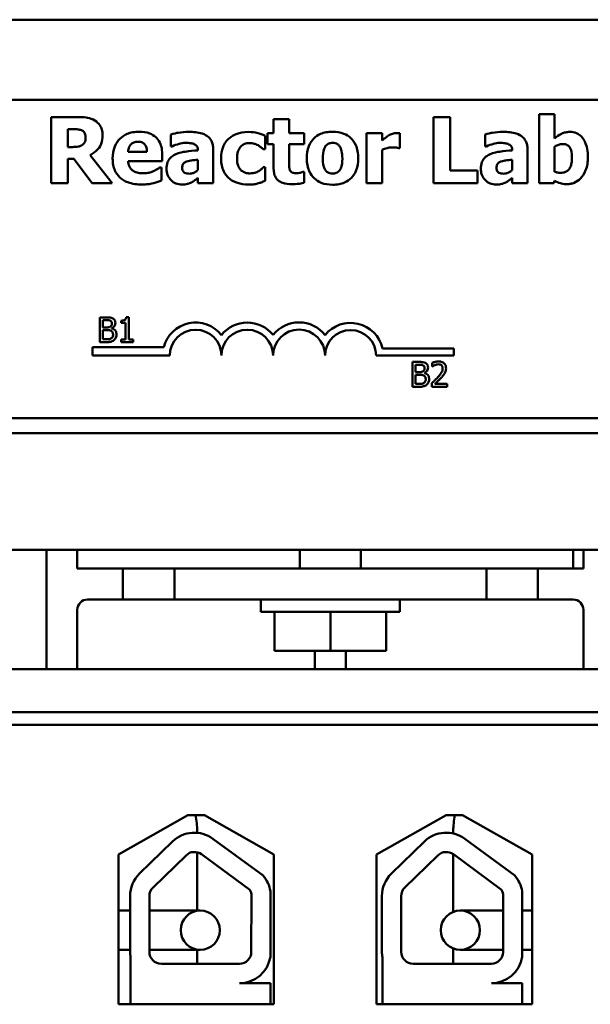
# Model space of a CAD drawing. Units: inches. Extents: x 2 to 86, y -0.3 to 67.
# Drawn here: x 30.9 to 32.2, y 56 to 58.4 of the extents above; entities that cross this region are included whole.
import ezdxf

# ---------------------------------------------------------------- set-up
doc = ezdxf.new("R2010")
doc.units = ezdxf.units.IN
doc.header["$LTSCALE"] = 4
doc.header["$MEASUREMENT"] = 0
doc.layers.add('Visible (ANSI)', color=7, linetype='Continuous', lineweight=50)

msp = doc.modelspace()

# ---------------------------------------------------------------- linework, layer by layer
at = {"layer": 'Visible (ANSI)'}
for p, q in [((29.199, 58.4271), (34.139, 58.4271)), ((29.205, 58.2331), (34.133, 58.2331)), ((31.0088, 58.1916), (30.9445, 58.1916)), ((30.9445, 58.1916), (30.9445, 58.0316)), ((31.5203, 58.1868), (31.4827, 58.1868)), ((31.4827, 58.1868), (31.4827, 58.1523)), ((31.5203, 58.1523), (31.5203, 58.1868)), ((31.9099, 58.1916), (31.8698, 58.1916)), ((31.8698, 58.1916), (31.8698, 58.0316)), ((31.9099, 58.0621), (31.9099, 58.1916)), ((32.1628, 58.1988), (32.1252, 58.1988)), ((32.1252, 58.1988), (32.1252, 58.0316)), ((32.1628, 58.1396), (32.1628, 58.1988)), ((30.9844, 58.1622), (30.9979, 58.1622)), ((30.9844, 58.1191), (30.9844, 58.1622)), ((31.2338, 58.1497), (31.2338, 58.1206)), ((31.4626, 58.1137), (31.4626, 58.1459)), ((31.4827, 58.1523), (31.4683, 58.1523)), ((31.4683, 58.1523), (31.4683, 58.1261)), ((31.5566, 58.1523), (31.5203, 58.1523)), ((31.5566, 58.1261), (31.5566, 58.1523)), ((31.7453, 58.1523), (31.7077, 58.1523)), ((31.7077, 58.1523), (31.7077, 58.0316)), ((31.7453, 58.135), (31.7453, 58.1523)), ((31.7887, 58.1167), (31.7887, 58.1523)), ((31.9945, 58.1497), (31.9945, 58.1206)), ((30.996, 58.1191), (30.9844, 58.1191)), ((31.2338, 58.1206), (31.237, 58.1206)), ((31.3366, 58.0316), (31.3366, 58.1137)), ((31.4578, 58.1137), (31.4626, 58.1137)), ((31.4683, 58.1261), (31.4827, 58.1261)), ((31.4827, 58.1261), (31.4827, 58.0697)), ((31.5203, 58.1261), (31.5566, 58.1261)), ((31.5203, 58.0832), (31.5203, 58.1261)), ((31.7453, 58.0316), (31.7453, 58.1124)), ((31.7856, 58.1167), (31.7887, 58.1167)), ((31.9945, 58.1206), (31.9977, 58.1206)), ((32.0973, 58.0316), (32.0973, 58.1137)), ((32.1628, 58.0594), (32.1628, 58.1198)), ((30.9844, 58.0316), (30.9844, 58.0904)), ((30.9844, 58.0904), (30.999, 58.0904)), ((30.999, 58.0904), (31.0434, 58.0316)), ((31.0923, 58.0316), (31.0385, 58.0997)), ((31.1763, 58.1075), (31.1307, 58.1075)), ((31.2134, 58.0848), (31.2134, 58.0984)), ((31.2995, 58.1115), (31.2995, 58.1108)), ((32.0602, 58.1115), (32.0602, 58.1108)), ((31.1308, 58.0848), (31.2134, 58.0848)), ((31.2112, 58.0695), (31.2072, 58.0695)), ((31.2112, 58.0384), (31.2112, 58.0695)), ((31.2993, 58.0882), (31.2993, 58.0631)), ((31.4626, 58.07), (31.4578, 58.07)), ((31.4626, 58.0377), (31.4626, 58.07)), ((32.06, 58.0882), (32.06, 58.0631)), ((31.2993, 58.0445), (31.2993, 58.0316)), ((31.5566, 58.0591), (31.5534, 58.0591)), ((31.5566, 58.0327), (31.5566, 58.0591)), ((31.9765, 58.0621), (31.9099, 58.0621)), ((31.9765, 58.0316), (31.9765, 58.0621)), ((32.06, 58.0445), (32.06, 58.0316)), ((30.9445, 58.0316), (30.9844, 58.0316)), ((31.0434, 58.0316), (31.0923, 58.0316)), ((31.2993, 58.0316), (31.3366, 58.0316)), ((31.7077, 58.0316), (31.7453, 58.0316)), ((31.8698, 58.0316), (31.9765, 58.0316)), ((32.06, 58.0316), (32.0973, 58.0316)), ((32.1252, 58.0316), (32.1612, 58.0316)), ((32.1612, 58.0316), (32.1628, 58.0376)), ((31.0777, 57.7071), (31.0618, 57.7071)), ((31.0618, 57.7071), (31.0618, 57.6471)), ((31.0698, 57.7003), (31.0774, 57.7003)), ((31.0698, 57.6828), (31.0698, 57.7003)), ((31.1134, 57.699), (31.1134, 57.6935)), ((31.1134, 57.6935), (31.1243, 57.6935)), ((31.1243, 57.6935), (31.1243, 57.6533)), ((31.1321, 57.7073), (31.1258, 57.7073)), ((31.1321, 57.6533), (31.1321, 57.7073)), ((31.0788, 57.6828), (31.0698, 57.6828)), ((31.0698, 57.6761), (31.0788, 57.6761)), ((31.0698, 57.654), (31.0698, 57.6761)), ((31.0913, 57.6805), (31.0913, 57.6808)), ((31.0618, 57.6471), (31.079, 57.6471)), ((31.0762, 57.654), (31.0698, 57.654)), ((31.1134, 57.6533), (31.1134, 57.6471)), ((31.1243, 57.6533), (31.1134, 57.6533)), ((31.1134, 57.6471), (31.1427, 57.6471)), ((31.1427, 57.6533), (31.1321, 57.6533)), ((31.1427, 57.6471), (31.1427, 57.6533)), ((31.0448, 57.6146), (31.0448, 57.6348)), ((31.0448, 57.6348), (31.2167, 57.6348)), ((31.2315, 57.6146), (31.0448, 57.6146)), ((31.919, 57.6146), (31.7307, 57.6146)), ((31.7461, 57.632), (31.919, 57.632)), ((31.919, 57.632), (31.919, 57.6146)), ((31.8345, 57.5992), (31.8186, 57.5992)), ((31.8186, 57.5992), (31.8186, 57.5392)), ((31.8266, 57.5924), (31.8343, 57.5924)), ((31.8266, 57.5748), (31.8266, 57.5924)), ((31.8668, 57.5968), (31.8668, 57.5883)), ((31.8668, 57.5883), (31.8673, 57.5883)), ((31.8357, 57.5748), (31.8266, 57.5748)), ((31.8266, 57.5682), (31.8357, 57.5682)), ((31.8266, 57.546), (31.8266, 57.5682)), ((31.8481, 57.5725), (31.8481, 57.5728)), ((31.8331, 57.546), (31.8266, 57.546)), ((31.8656, 57.5477), (31.8656, 57.5392)), ((31.9026, 57.5461), (31.8731, 57.5461)), ((31.9026, 57.5392), (31.9026, 57.5461)), ((31.8186, 57.5392), (31.8359, 57.5392)), ((31.8656, 57.5392), (31.9026, 57.5392)), ((34.133, 57.4631), (29.205, 57.4631)), ((34.139, 57.4271), (29.199, 57.4271)), ((28.6077, 57.1447), (34.6077, 57.1447)), ((30.9327, 57.1447), (30.9327, 56.8557)), ((31.0077, 57.0997), (31.0077, 57.1447)), ((31.5462, 57.0997), (31.5462, 57.1447)), ((31.6942, 57.0997), (31.6942, 57.1447)), ((32.2077, 57.0997), (32.2077, 57.1447)), ((32.2327, 57.1447), (32.2327, 57.0997)), ((31.0077, 57.0997), (31.1177, 57.0997)), ((31.2427, 57.0997), (31.1177, 57.0997)), ((31.1177, 57.0997), (31.1177, 57.0247)), ((31.2427, 57.0997), (31.9977, 57.0997)), ((31.2427, 57.0247), (31.2427, 57.0997)), ((31.9977, 57.0997), (31.9977, 57.0247)), ((32.1227, 57.0997), (31.9977, 57.0997)), ((32.1227, 57.0997), (32.2077, 57.0997)), ((32.1227, 57.0247), (32.1227, 57.0997)), ((32.2327, 57.0997), (32.2077, 57.0997)), ((31.0327, 57.0247), (31.1177, 57.0247)), ((31.1177, 57.0247), (31.2427, 57.0247)), ((31.9977, 57.0247), (31.2427, 57.0247)), ((31.452, 56.9947), (31.452, 57.0247)), ((31.7884, 56.9947), (31.7884, 57.0247)), ((31.9977, 57.0247), (32.1227, 57.0247)), ((32.1227, 57.0247), (32.2077, 57.0247)), ((31.0077, 56.9997), (31.0077, 56.8557)), ((31.452, 56.9947), (31.7884, 56.9947)), ((31.4851, 56.9007), (31.4851, 56.9947)), ((31.6202, 56.9007), (31.6202, 56.9947)), ((31.7553, 56.9007), (31.7553, 56.9947)), ((32.2327, 56.8557), (32.2327, 56.9997)), ((31.6202, 56.9007), (31.4851, 56.9007)), ((31.5827, 56.8557), (31.5827, 56.9007)), ((31.7553, 56.9007), (31.6202, 56.9007)), ((31.6577, 56.9007), (31.6577, 56.8557)), ((34.6077, 56.8557), (28.6077, 56.8557)), ((28.6077, 56.7517), (34.6077, 56.7517)), ((33.4827, 56.7217), (29.7897, 56.7217)), ((31.1072, 56.4074), (31.2752, 56.5027)), ((31.2752, 56.5027), (31.3152, 56.5027)), ((31.3152, 56.5027), (31.4833, 56.4074)), ((31.7322, 56.4074), (31.9002, 56.5027)), ((31.9002, 56.5027), (31.9402, 56.5027)), ((31.9402, 56.5027), (32.1083, 56.4074)), ((31.2977, 56.4647), (31.2977, 56.4604)), ((31.336, 56.4459), (31.4574, 56.3566)), ((31.9177, 56.4587), (31.9177, 56.4647)), ((31.9456, 56.4459), (32.0669, 56.3566)), ((31.1584, 56.3616), (31.2384, 56.4393)), ((31.7679, 56.3616), (31.8479, 56.4393)), ((31.1072, 56.0454), (31.1072, 56.4074)), ((31.1909, 56.328), (31.2709, 56.4057)), ((31.2977, 56.4132), (31.2977, 56.2721)), ((31.3083, 56.4083), (31.425, 56.3224)), ((31.4833, 56.4074), (31.4833, 56.0454)), ((31.7322, 56.0454), (31.7322, 56.4074)), ((31.8004, 56.328), (31.8805, 56.4057)), ((31.9177, 56.269), (31.9177, 56.4084)), ((31.9179, 56.4083), (32.0345, 56.3224)), ((32.1083, 56.4074), (32.1083, 56.0454)), ((31.1354, 56.1724), (31.1354, 56.3072)), ((31.1821, 56.1724), (31.1821, 56.3072)), ((31.4293, 56.3072), (31.4287, 56.1719)), ((31.4749, 56.3189), (31.4749, 56.1602)), ((31.7449, 56.1724), (31.7449, 56.3072)), ((31.7916, 56.1724), (31.7916, 56.3072)), ((32.0388, 56.3072), (32.0383, 56.1719)), ((32.0844, 56.3189), (32.0844, 56.1602)), ((31.1354, 56.2721), (31.1072, 56.2721)), ((31.1072, 56.2721), (31.1354, 56.2721)), ((31.3053, 56.2721), (31.1821, 56.2721)), ((32.0387, 56.2721), (31.9347, 56.2721)), ((32.1083, 56.2721), (32.0844, 56.2721)), ((31.1354, 56.1773), (31.1072, 56.1773)), ((31.1072, 56.1773), (31.1354, 56.1773)), ((31.1365, 56.0454), (31.1365, 56.1593)), ((31.1821, 56.1773), (31.3053, 56.1773)), ((31.2977, 56.1773), (31.2977, 56.1434)), ((31.7461, 56.0454), (31.7461, 56.1593)), ((31.9177, 56.1434), (31.9177, 56.1805)), ((31.9347, 56.1773), (32.0383, 56.1773)), ((32.1083, 56.1773), (32.0844, 56.1773)), ((31.4003, 56.1434), (31.2111, 56.1434)), ((32.0098, 56.1434), (31.8206, 56.1434)), ((31.4003, 56.0964), (31.4749, 56.0964)), ((31.4749, 56.0964), (31.4749, 56.0454)), ((32.0098, 56.0964), (32.0844, 56.0964)), ((32.0844, 56.0964), (32.0844, 56.0454)), ((31.4833, 56.0454), (31.1072, 56.0454)), ((32.1083, 56.0454), (31.7322, 56.0454))]:
    msp.add_line(p, q, dxfattribs=at)
for centre in [(31.3053, 56.2247), (31.9347, 56.2247)]:
    msp.add_circle(centre, 0.0474, dxfattribs=at)
for centre, radius, start, end in [((31.294, 57.6146), 0.0799, 38.5437, 165.3032), ((31.419, 57.6146), 0.0799, 38.6098, 141.4563), ((31.5444, 57.6146), 0.0803, 38.241, 141.6255), ((31.669, 57.6146), 0.0791, 12.7177, 141.0468), ((31.294, 57.6146), 0.0625, 0, 180), ((31.419, 57.6146), 0.0625, 0, 180), ((31.5444, 57.6146), 0.0629, 0, 180), ((31.669, 57.6146), 0.0617, 0, 180), ((31.0327, 56.9997), 0.025, 90, 180), ((32.2077, 56.9997), 0.025, 0, 90), ((31.1077, 56.4647), 0.19, 0, 11.537), ((32.1077, 56.4647), 0.19, 168.463, 180), ((31.2911, 56.3849), 0.0757, 53.6543, 134.1477), ((31.9007, 56.3849), 0.0757, 53.6543, 134.1477), ((31.2911, 56.3849), 0.029, 53.6543, 134.1477), ((31.9007, 56.3849), 0.029, 53.6543, 134.1477), ((31.2111, 56.3072), 0.0757, 134.1477, 180), ((31.4003, 56.3072), 0.0755, 8.8609, 40.8797), ((31.8206, 56.3072), 0.0757, 134.1477, 180), ((32.0098, 56.3072), 0.0755, 8.8609, 40.8797), ((31.2111, 56.3072), 0.029, 134.1477, 180), ((31.8206, 56.3072), 0.029, 134.1477, 180), ((31.4003, 56.3072), 0.029, 0, 31.6263), ((32.0098, 56.3072), 0.029, 0, 31.6263), ((31.2111, 56.1724), 0.0757, 180, 189.9958), ((31.2111, 56.1724), 0.029, 180, 270), ((31.4003, 56.1719), 0.0284, 270, 0), ((31.4003, 56.1719), 0.0755, 270, 351.1391), ((31.8206, 56.1724), 0.0757, 180, 189.9958), ((31.8206, 56.1724), 0.029, 180, 270), ((32.0098, 56.1719), 0.0284, 270, 0), ((32.0098, 56.1719), 0.0755, 270, 351.1391)]:
    msp.add_arc(centre, radius, start, end, dxfattribs=at)
for points, knots in [([(31.0503, 58.1831), (31.0447, 58.1865), (31.0386, 58.1888), (31.0293, 58.1904), (31.0221, 58.1916), (31.0088, 58.1916)], [-0.3460629, -0.3460629, -0.3460629, -0.3460629, -0.1009694, -0.1009694, 0, 0, 0, 0]), ([(30.9979, 58.1622), (31.0018, 58.1622), (31.0056, 58.1621), (31.0123, 58.1615), (31.0151, 58.1608), (31.0178, 58.1597)], [-0.05114704, -0.05114704, -0.05114704, -0.05114704, -0.0219726, -0.0219726, 0, 0, 0, 0]), ([(31.069, 58.1477), (31.069, 58.1522), (31.0685, 58.1568), (31.0663, 58.1647), (31.0648, 58.168), (31.0591, 58.1763), (31.0551, 58.18), (31.0503, 58.1831)], [-0.1171382, -0.1171382, -0.1171382, -0.1171382, -0.0762849, -0.0762849, -0.0428862, -0.0428862, 0, 0, 0, 0]), ([(31.0178, 58.1597), (31.0198, 58.1588), (31.0216, 58.1577), (31.0241, 58.1552), (31.0253, 58.1537), (31.0273, 58.1485), (31.0277, 58.1456), (31.0277, 58.1426)], [-0.07394133, -0.07394133, -0.07394133, -0.07394133, -0.04214758, -0.04214758, -0.02247283, -0.02247283, 0, 0, 0, 0]), ([(31.0277, 58.1426), (31.0277, 58.1403), (31.0276, 58.1379), (31.0267, 58.1336), (31.0261, 58.1319), (31.0239, 58.1281), (31.0222, 58.1261), (31.0201, 58.1245)], [-0.0472656, -0.0472656, -0.0472656, -0.0472656, -0.03337883, -0.03337883, -0.02039311, -0.02039311, 0, 0, 0, 0]), ([(31.0385, 58.0997), (31.0454, 58.103), (31.0516, 58.1074), (31.0621, 58.1189), (31.0644, 58.1239), (31.068, 58.1333), (31.069, 58.1405), (31.069, 58.1477)], [-0.09865548, -0.09865548, -0.09865548, -0.09865548, -0.07674557, -0.07674557, -0.05425979, -0.05425979, 0, 0, 0, 0]), ([(31.1578, 58.1561), (31.1524, 58.1561), (31.1471, 58.1557), (31.137, 58.1539), (31.1324, 58.1525), (31.1214, 58.1478), (31.1156, 58.1439), (31.1066, 58.1348), (31.1018, 58.1287), (31.0946, 58.1109), (31.0932, 58.1011), (31.0932, 58.0913)], [-0.3617521, -0.3617521, -0.3617521, -0.3617521, -0.2952309, -0.2952309, -0.2350084, -0.2350084, -0.1465343, -0.1465343, -0.0746537, -0.0746537, 0, 0, 0, 0]), ([(31.2134, 58.0984), (31.2134, 58.1041), (31.213, 58.1099), (31.2109, 58.1204), (31.2094, 58.1252), (31.2043, 58.1356), (31.2008, 58.1399), (31.1935, 58.1469), (31.1885, 58.1499), (31.1751, 58.155), (31.1663, 58.1561), (31.1578, 58.1561)], [-0.1956594, -0.1956594, -0.1956594, -0.1956594, -0.1673352, -0.1673352, -0.1424334, -0.1424334, -0.1095787, -0.1095787, -0.0648429, -0.0648429, 0, 0, 0, 0]), ([(31.2769, 58.1557), (31.2685, 58.1557), (31.2601, 58.155), (31.2498, 58.1532), (31.2396, 58.1514), (31.2338, 58.1497)], [-0.2424827, -0.2424827, -0.2424827, -0.2424827, -0.0462789, -0.0462789, 0, 0, 0, 0]), ([(31.3366, 58.1137), (31.3366, 58.1174), (31.3363, 58.1211), (31.3348, 58.128), (31.3337, 58.1311), (31.3301, 58.1379), (31.3274, 58.1412), (31.321, 58.1465), (31.3166, 58.1493), (31.2998, 58.1547), (31.2884, 58.1557), (31.2769, 58.1557)], [-0.3385774, -0.3385774, -0.3385774, -0.3385774, -0.2775138, -0.2775138, -0.2225925, -0.2225925, -0.1509129, -0.1509129, -0.0869149, -0.0869149, 0, 0, 0, 0]), ([(31.376, 58.1408), (31.3726, 58.138), (31.3697, 58.1348), (31.364, 58.127), (31.3618, 58.1228), (31.3569, 58.1106), (31.3557, 58.1008), (31.3557, 58.0914)], [-0.1228429, -0.1228429, -0.1228429, -0.1228429, -0.0998503, -0.0998503, -0.071893, -0.071893, 0, 0, 0, 0]), ([(31.4226, 58.1556), (31.4096, 58.1556), (31.4001, 58.153), (31.3879, 58.1488), (31.3816, 58.1455), (31.376, 58.1408)], [-0.09823006, -0.09823006, -0.09823006, -0.09823006, -0.05519614, -0.05519614, 0, 0, 0, 0]), ([(31.4626, 58.1459), (31.4562, 58.1491), (31.4495, 58.1516), (31.4381, 58.1543), (31.4312, 58.1556), (31.4226, 58.1556)], [-0.1691808, -0.1691808, -0.1691808, -0.1691808, -0.0658346, -0.0658346, 0, 0, 0, 0]), ([(31.6255, 58.1561), (31.6203, 58.1561), (31.615, 58.1557), (31.6052, 58.1539), (31.6007, 58.1526), (31.5901, 58.148), (31.5845, 58.1442), (31.5761, 58.1355), (31.5715, 58.1298), (31.5644, 58.1119), (31.5631, 58.1018), (31.5631, 58.0919)], [-0.3805826, -0.3805826, -0.3805826, -0.3805826, -0.3081282, -0.3081282, -0.2425756, -0.2425756, -0.1470668, -0.1470668, -0.0755446, -0.0755446, 0, 0, 0, 0]), ([(31.6877, 58.0919), (31.6877, 58.0976), (31.6873, 58.1034), (31.6852, 58.1141), (31.6837, 58.1191), (31.6779, 58.132), (31.6733, 58.1372), (31.6651, 58.1452), (31.6593, 58.1488), (31.6442, 58.1548), (31.6348, 58.1561), (31.6255, 58.1561)], [-0.1987357, -0.1987357, -0.1987357, -0.1987357, -0.1772042, -0.1772042, -0.1578051, -0.1578051, -0.1239897, -0.1239897, -0.0708872, -0.0708872, 0, 0, 0, 0]), ([(31.7607, 58.1468), (31.7579, 58.1451), (31.755, 58.143), (31.7516, 58.1402), (31.748, 58.1374), (31.7453, 58.135)], [-0.111432, -0.111432, -0.111432, -0.111432, -0.0275271, -0.0275271, 0, 0, 0, 0]), ([(31.7805, 58.1527), (31.7771, 58.1527), (31.7736, 58.152), (31.7678, 58.1502), (31.7642, 58.1488), (31.7607, 58.1468)], [-0.07190168, -0.07190168, -0.07190168, -0.07190168, -0.03095424, -0.03095424, 0, 0, 0, 0]), ([(31.7887, 58.1523), (31.7874, 58.1524), (31.786, 58.1525), (31.784, 58.1526), (31.7823, 58.1527), (31.7805, 58.1527)], [-0.04405862, -0.04405862, -0.04405862, -0.04405862, -0.01368362, -0.01368362, 0, 0, 0, 0]), ([(32.0377, 58.1557), (32.0292, 58.1557), (32.0208, 58.155), (32.0105, 58.1532), (32.0003, 58.1514), (31.9945, 58.1497)], [-0.2424827, -0.2424827, -0.2424827, -0.2424827, -0.0462789, -0.0462789, 0, 0, 0, 0]), ([(32.0973, 58.1137), (32.0973, 58.1174), (32.097, 58.1211), (32.0955, 58.128), (32.0944, 58.1311), (32.0908, 58.1379), (32.0881, 58.1412), (32.0817, 58.1465), (32.0773, 58.1493), (32.0605, 58.1547), (32.0491, 58.1557), (32.0377, 58.1557)], [-0.3385774, -0.3385774, -0.3385774, -0.3385774, -0.2775138, -0.2775138, -0.2225925, -0.2225925, -0.1509129, -0.1509129, -0.0869149, -0.0869149, 0, 0, 0, 0]), ([(32.1995, 58.1556), (32.1959, 58.1556), (32.1924, 58.1552), (32.1857, 58.1538), (32.1826, 58.1527), (32.1736, 58.148), (32.1679, 58.1441), (32.1628, 58.1396)], [-0.1041317, -0.1041317, -0.1041317, -0.1041317, -0.0769927, -0.0769927, -0.0518858, -0.0518858, 0, 0, 0, 0]), ([(32.2434, 58.0936), (32.2434, 58.1007), (32.2429, 58.108), (32.2405, 58.1209), (32.2387, 58.1267), (32.2344, 58.1356), (32.2316, 58.1406), (32.2238, 58.1483), (32.22, 58.1509), (32.2105, 58.1547), (32.205, 58.1556), (32.1995, 58.1556)], [-0.2906877, -0.2906877, -0.2906877, -0.2906877, -0.2016037, -0.2016037, -0.1258967, -0.1258967, -0.078041, -0.078041, -0.0422834, -0.0422834, 0, 0, 0, 0]), ([(31.0201, 58.1245), (31.0187, 58.1234), (31.0172, 58.1225), (31.0132, 58.1207), (31.0111, 58.1203), (31.0056, 58.1194), (31.0006, 58.1191), (30.996, 58.1191)], [-0.04646358, -0.04646358, -0.04646358, -0.04646358, -0.04185863, -0.04185863, -0.03502941, -0.03502941, 0, 0, 0, 0]), ([(31.1307, 58.1075), (31.1309, 58.1116), (31.1318, 58.1157), (31.135, 58.1226), (31.1368, 58.1246), (31.14, 58.1278), (31.1422, 58.1292), (31.1479, 58.1315), (31.1514, 58.132), (31.1548, 58.132)], [-0.07847447, -0.07847447, -0.07847447, -0.07847447, -0.0609745, -0.0609745, -0.04658802, -0.04658802, -0.0262677, -0.0262677, 0, 0, 0, 0]), ([(31.1548, 58.132), (31.1567, 58.132), (31.1586, 58.1318), (31.1621, 58.1312), (31.1637, 58.1307), (31.1671, 58.1291), (31.1688, 58.1279), (31.1715, 58.125), (31.173, 58.123), (31.1757, 58.116), (31.1762, 58.1116), (31.1763, 58.1075)], [-0.1327709, -0.1327709, -0.1327709, -0.1327709, -0.1075035, -0.1075035, -0.0850994, -0.0850994, -0.0568243, -0.0568243, -0.0317189, -0.0317189, 0, 0, 0, 0]), ([(31.237, 58.1206), (31.2426, 58.1231), (31.2484, 58.1251), (31.2578, 58.1276), (31.264, 58.1291), (31.2699, 58.1291)], [-0.1251139, -0.1251139, -0.1251139, -0.1251139, -0.0457034, -0.0457034, 0, 0, 0, 0]), ([(31.2699, 58.1291), (31.274, 58.1291), (31.2782, 58.1289), (31.2853, 58.1278), (31.2887, 58.127), (31.2927, 58.125), (31.2942, 58.1242), (31.2968, 58.1215), (31.2977, 58.1201), (31.2992, 58.1163), (31.2995, 58.1139), (31.2995, 58.1115)], [-0.1362428, -0.1362428, -0.1362428, -0.1362428, -0.0863551, -0.0863551, -0.0464675, -0.0464675, -0.031008, -0.031008, -0.0180195, -0.0180195, 0, 0, 0, 0]), ([(31.3942, 58.0914), (31.3942, 58.0952), (31.3945, 58.0991), (31.3958, 58.1061), (31.3968, 58.1093), (31.3999, 58.1158), (31.4019, 58.1187), (31.4066, 58.1234), (31.4094, 58.1252), (31.4163, 58.128), (31.4203, 58.1286), (31.4244, 58.1286)], [-0.130118, -0.130118, -0.130118, -0.130118, -0.1044553, -0.1044553, -0.0817946, -0.0817946, -0.0565544, -0.0565544, -0.0309902, -0.0309902, 0, 0, 0, 0]), ([(31.4244, 58.1286), (31.4282, 58.1286), (31.4321, 58.1282), (31.4371, 58.1267), (31.4409, 58.1255), (31.4451, 58.1232)], [-0.1444844, -0.1444844, -0.1444844, -0.1444844, -0.0365947, -0.0365947, 0, 0, 0, 0]), ([(31.4451, 58.1232), (31.4476, 58.1218), (31.45, 58.1203), (31.4542, 58.117), (31.456, 58.1154), (31.4578, 58.1137)], [-0.04039922, -0.04039922, -0.04039922, -0.04039922, -0.01868235, -0.01868235, 0, 0, 0, 0]), ([(31.6016, 58.0917), (31.6016, 58.1001), (31.6025, 58.1078), (31.6058, 58.1169), (31.6071, 58.1195), (31.6087, 58.1216)], [-0.07412659, -0.07412659, -0.07412659, -0.07412659, -0.02063283, -0.02063283, 0, 0, 0, 0]), ([(31.6087, 58.1216), (31.6098, 58.123), (31.611, 58.1242), (31.6141, 58.1267), (31.6156, 58.1273), (31.6192, 58.1287), (31.6223, 58.1291), (31.6255, 58.1291)], [-0.0333828, -0.0333828, -0.0333828, -0.0333828, -0.0293757, -0.0293757, -0.02404616, -0.02404616, 0, 0, 0, 0]), ([(31.6255, 58.1291), (31.6275, 58.1291), (31.6295, 58.1289), (31.6346, 58.1278), (31.6365, 58.1267), (31.6393, 58.125), (31.6411, 58.1231), (31.6426, 58.1211)], [-0.02870575, -0.02870575, -0.02870575, -0.02870575, -0.02504525, -0.02504525, -0.01934032, -0.01934032, 0, 0, 0, 0]), ([(31.6426, 58.1211), (31.6452, 58.1175), (31.6466, 58.1131), (31.6488, 58.104), (31.6492, 58.0974), (31.6492, 58.0917)], [-0.07092663, -0.07092663, -0.07092663, -0.07092663, -0.04402523, -0.04402523, 0, 0, 0, 0]), ([(31.7453, 58.1124), (31.7494, 58.114), (31.7536, 58.1153), (31.7598, 58.117), (31.7646, 58.1182), (31.7703, 58.1182)], [-0.1414135, -0.1414135, -0.1414135, -0.1414135, -0.0433021, -0.0433021, 0, 0, 0, 0]), ([(31.7703, 58.1182), (31.7751, 58.1182), (31.7782, 58.118), (31.7819, 58.1176), (31.784, 58.1172), (31.7856, 58.1167)], [-0.0240721, -0.0240721, -0.0240721, -0.0240721, -0.01274555, -0.01274555, 0, 0, 0, 0]), ([(31.9977, 58.1206), (32.0034, 58.1231), (32.0091, 58.1251), (32.0185, 58.1276), (32.0247, 58.1291), (32.0307, 58.1291)], [-0.1251139, -0.1251139, -0.1251139, -0.1251139, -0.0457034, -0.0457034, 0, 0, 0, 0]), ([(32.0307, 58.1291), (32.0347, 58.1291), (32.0389, 58.1289), (32.046, 58.1278), (32.0494, 58.127), (32.0534, 58.125), (32.0549, 58.1242), (32.0575, 58.1215), (32.0584, 58.1201), (32.0599, 58.1163), (32.0602, 58.1139), (32.0602, 58.1115)], [-0.1362428, -0.1362428, -0.1362428, -0.1362428, -0.0863551, -0.0863551, -0.0464675, -0.0464675, -0.031008, -0.031008, -0.0180195, -0.0180195, 0, 0, 0, 0]), ([(32.1628, 58.1198), (32.1668, 58.1225), (32.1702, 58.1239), (32.1758, 58.1257), (32.1792, 58.1263), (32.1826, 58.1263)], [-0.04522594, -0.04522594, -0.04522594, -0.04522594, -0.02616377, -0.02616377, 0, 0, 0, 0]), ([(32.1826, 58.1263), (32.1846, 58.1263), (32.1866, 58.1261), (32.1903, 58.1253), (32.192, 58.1247), (32.1956, 58.1227), (32.1973, 58.1213), (32.2, 58.118), (32.2015, 58.1156), (32.2044, 58.1062), (32.2049, 58.0995), (32.2049, 58.0928)], [-0.1915613, -0.1915613, -0.1915613, -0.1915613, -0.156728, -0.156728, -0.1254779, -0.1254779, -0.0856164, -0.0856164, -0.0505486, -0.0505486, 0, 0, 0, 0]), ([(31.0932, 58.0913), (31.0932, 58.086), (31.0936, 58.0807), (31.0955, 58.0709), (31.0969, 58.0663), (31.1017, 58.0557), (31.1056, 58.0502), (31.1162, 58.0403), (31.1227, 58.0365), (31.1406, 58.0298), (31.1524, 58.0284), (31.1639, 58.0284)], [-0.2735389, -0.2735389, -0.2735389, -0.2735389, -0.2335723, -0.2335723, -0.1974114, -0.1974114, -0.1452511, -0.1452511, -0.0872423, -0.0872423, 0, 0, 0, 0]), ([(31.2445, 58.101), (31.2401, 58.0989), (31.236, 58.0961), (31.2288, 58.0883), (31.227, 58.0844), (31.2243, 58.0773), (31.2237, 58.0717), (31.2237, 58.0662)], [-0.07236463, -0.07236463, -0.07236463, -0.07236463, -0.05794345, -0.05794345, -0.04137952, -0.04137952, 0, 0, 0, 0]), ([(31.2995, 58.1108), (31.2894, 58.1102), (31.2791, 58.1092), (31.265, 58.1073), (31.2546, 58.1058), (31.2445, 58.101)], [-0.3023791, -0.3023791, -0.3023791, -0.3023791, -0.0849987, -0.0849987, 0, 0, 0, 0]), ([(31.3557, 58.0914), (31.3557, 58.0856), (31.3561, 58.0798), (31.3582, 58.0702), (31.3597, 58.0652), (31.3655, 58.0536), (31.3696, 58.0482), (31.3747, 58.0437)], [-0.165755, -0.165755, -0.165755, -0.165755, -0.0991673, -0.0991673, -0.0522529, -0.0522529, 0, 0, 0, 0]), ([(31.425, 58.0553), (31.4223, 58.0553), (31.4195, 58.0556), (31.4143, 58.0568), (31.4119, 58.0576), (31.4061, 58.0608), (31.4037, 58.063), (31.3999, 58.0672), (31.3981, 58.0705), (31.3948, 58.0795), (31.3942, 58.0856), (31.3942, 58.0914)], [-0.1067959, -0.1067959, -0.1067959, -0.1067959, -0.0967988, -0.0967988, -0.0875637, -0.0875637, -0.0727393, -0.0727393, -0.0442333, -0.0442333, 0, 0, 0, 0]), ([(31.5631, 58.0919), (31.5631, 58.0862), (31.5636, 58.0805), (31.5656, 58.0699), (31.5671, 58.065), (31.5725, 58.0529), (31.5768, 58.0476), (31.5857, 58.0389), (31.5915, 58.0352), (31.6067, 58.0291), (31.6161, 58.0279), (31.6255, 58.0279)], [-0.2214131, -0.2214131, -0.2214131, -0.2214131, -0.1923782, -0.1923782, -0.1661674, -0.1661674, -0.1244195, -0.1244195, -0.0710564, -0.0710564, 0, 0, 0, 0]), ([(31.6082, 58.0629), (31.6055, 58.0667), (31.6041, 58.0714), (31.602, 58.079), (31.6016, 58.0854), (31.6016, 58.0917)], [-0.06950162, -0.06950162, -0.06950162, -0.06950162, -0.04731739, -0.04731739, 0, 0, 0, 0]), ([(31.6255, 58.0279), (31.6307, 58.0279), (31.636, 58.0283), (31.6457, 58.0301), (31.6503, 58.0314), (31.6608, 58.036), (31.6663, 58.0397), (31.6751, 58.0487), (31.6795, 58.0545), (31.6864, 58.072), (31.6877, 58.082), (31.6877, 58.0919)], [-0.3376256, -0.3376256, -0.3376256, -0.3376256, -0.2768031, -0.2768031, -0.2218874, -0.2218874, -0.1429882, -0.1429882, -0.0754838, -0.0754838, 0, 0, 0, 0]), ([(31.6492, 58.0917), (31.6492, 58.0806), (31.648, 58.0754), (31.6461, 58.069), (31.6446, 58.0656), (31.6425, 58.0626)], [-0.05072865, -0.05072865, -0.05072865, -0.05072865, -0.02803932, -0.02803932, 0, 0, 0, 0]), ([(32.0052, 58.101), (32.0008, 58.0989), (31.9967, 58.0961), (31.9895, 58.0883), (31.9877, 58.0844), (31.985, 58.0773), (31.9844, 58.0717), (31.9844, 58.0662)], [-0.07236463, -0.07236463, -0.07236463, -0.07236463, -0.05794345, -0.05794345, -0.04137952, -0.04137952, 0, 0, 0, 0]), ([(32.0602, 58.1108), (32.0501, 58.1102), (32.0398, 58.1092), (32.0257, 58.1073), (32.0153, 58.1058), (32.0052, 58.101)], [-0.3023791, -0.3023791, -0.3023791, -0.3023791, -0.0849987, -0.0849987, 0, 0, 0, 0]), ([(32.2049, 58.0928), (32.2049, 58.0886), (32.2046, 58.0842), (32.2033, 58.0767), (32.2023, 58.0732), (32.1992, 58.0667), (32.1974, 58.0646), (32.1939, 58.0612), (32.1916, 58.0597), (32.1855, 58.0573), (32.1817, 58.0568), (32.178, 58.0568)], [-0.09677824, -0.09677824, -0.09677824, -0.09677824, -0.07954685, -0.07954685, -0.06539931, -0.06539931, -0.05007849, -0.05007849, -0.02860687, -0.02860687, 0, 0, 0, 0]), ([(32.1926, 58.0293), (32.1957, 58.0293), (32.1988, 58.0296), (32.2048, 58.0307), (32.2076, 58.0316), (32.2161, 58.0352), (32.2211, 58.0388), (32.2297, 58.0475), (32.2345, 58.0538), (32.242, 58.0726), (32.2434, 58.0831), (32.2434, 58.0936)], [-0.3057928, -0.3057928, -0.3057928, -0.3057928, -0.2675053, -0.2675053, -0.230574, -0.230574, -0.1540845, -0.1540845, -0.0797108, -0.0797108, 0, 0, 0, 0]), ([(31.1424, 58.0618), (31.1406, 58.0631), (31.1389, 58.0645), (31.136, 58.068), (31.1347, 58.07), (31.1319, 58.0759), (31.1311, 58.0804), (31.1308, 58.0848)], [-0.06418472, -0.06418472, -0.06418472, -0.06418472, -0.04943489, -0.04943489, -0.03346431, -0.03346431, 0, 0, 0, 0]), ([(31.2072, 58.0695), (31.2052, 58.068), (31.2029, 58.0665), (31.1998, 58.0646), (31.1969, 58.0628), (31.1923, 58.0609)], [-0.1099828, -0.1099828, -0.1099828, -0.1099828, -0.0378459, -0.0378459, 0, 0, 0, 0]), ([(31.2237, 58.0662), (31.2237, 58.0634), (31.2239, 58.0606), (31.2249, 58.0553), (31.2257, 58.0528), (31.2288, 58.0453), (31.2318, 58.0415), (31.238, 58.0354), (31.2417, 58.0329), (31.2507, 58.0292), (31.2557, 58.0284), (31.2609, 58.0284)], [-0.1374887, -0.1374887, -0.1374887, -0.1374887, -0.1210578, -0.1210578, -0.1055655, -0.1055655, -0.0737414, -0.0737414, -0.0391821, -0.0391821, 0, 0, 0, 0]), ([(31.2616, 58.0694), (31.2616, 58.0707), (31.2618, 58.072), (31.2623, 58.0745), (31.2627, 58.0756), (31.2636, 58.0774), (31.2645, 58.079), (31.268, 58.082), (31.27, 58.083), (31.2722, 58.0837)], [-0.09123861, -0.09123861, -0.09123861, -0.09123861, -0.06172527, -0.06172527, -0.0353713, -0.0353713, -0.01713256, -0.01713256, 0, 0, 0, 0]), ([(31.2798, 58.0546), (31.2775, 58.0546), (31.2751, 58.0547), (31.271, 58.0555), (31.2691, 58.0561), (31.266, 58.0578), (31.2652, 58.0586), (31.2638, 58.0602), (31.2631, 58.0614), (31.2619, 58.0648), (31.2616, 58.0671), (31.2616, 58.0694)], [-0.04624702, -0.04624702, -0.04624702, -0.04624702, -0.03884945, -0.03884945, -0.03286612, -0.03286612, -0.02743826, -0.02743826, -0.01691599, -0.01691599, 0, 0, 0, 0]), ([(31.2722, 58.0837), (31.2778, 58.0858), (31.2822, 58.0863), (31.2886, 58.0871), (31.2945, 58.0877), (31.2993, 58.0882)], [-0.04824407, -0.04824407, -0.04824407, -0.04824407, -0.03649721, -0.03649721, 0, 0, 0, 0]), ([(31.4578, 58.07), (31.4563, 58.0685), (31.4547, 58.067), (31.4519, 58.0645), (31.4504, 58.0631), (31.4467, 58.0609)], [-0.07274502, -0.07274502, -0.07274502, -0.07274502, -0.03268419, -0.03268419, 0, 0, 0, 0]), ([(31.4827, 58.0697), (31.4827, 58.0654), (31.483, 58.0609), (31.4846, 58.0531), (31.4857, 58.0496), (31.4896, 58.0423), (31.492, 58.0397), (31.4972, 58.0354), (31.501, 58.0335), (31.5118, 58.03), (31.5195, 58.0293), (31.5267, 58.0293)], [-0.1384786, -0.1384786, -0.1384786, -0.1384786, -0.1205708, -0.1205708, -0.1055133, -0.1055133, -0.0865884, -0.0865884, -0.054421, -0.054421, 0, 0, 0, 0]), ([(31.5221, 58.0636), (31.521, 58.0663), (31.5205, 58.0692), (31.5203, 58.0758), (31.5203, 58.0795), (31.5203, 58.0832)], [-0.05035718, -0.05035718, -0.05035718, -0.05035718, -0.02816011, -0.02816011, 0, 0, 0, 0]), ([(31.9844, 58.0662), (31.9844, 58.0634), (31.9846, 58.0606), (31.9856, 58.0553), (31.9864, 58.0528), (31.9895, 58.0453), (31.9925, 58.0415), (31.9988, 58.0354), (32.0025, 58.0329), (32.0114, 58.0292), (32.0164, 58.0284), (32.0216, 58.0284)], [-0.1374887, -0.1374887, -0.1374887, -0.1374887, -0.1210578, -0.1210578, -0.1055655, -0.1055655, -0.0737414, -0.0737414, -0.0391821, -0.0391821, 0, 0, 0, 0]), ([(32.0224, 58.0694), (32.0224, 58.0707), (32.0225, 58.072), (32.023, 58.0745), (32.0234, 58.0756), (32.0243, 58.0774), (32.0252, 58.079), (32.0287, 58.082), (32.0307, 58.083), (32.0329, 58.0837)], [-0.09123861, -0.09123861, -0.09123861, -0.09123861, -0.06172527, -0.06172527, -0.0353713, -0.0353713, -0.01713256, -0.01713256, 0, 0, 0, 0]), ([(32.0405, 58.0546), (32.0382, 58.0546), (32.0358, 58.0547), (32.0317, 58.0555), (32.0298, 58.0561), (32.0267, 58.0578), (32.0259, 58.0586), (32.0245, 58.0602), (32.0238, 58.0614), (32.0226, 58.0648), (32.0224, 58.0671), (32.0224, 58.0694)], [-0.04624702, -0.04624702, -0.04624702, -0.04624702, -0.03884945, -0.03884945, -0.03286612, -0.03286612, -0.02743826, -0.02743826, -0.01691599, -0.01691599, 0, 0, 0, 0]), ([(32.0329, 58.0837), (32.0385, 58.0858), (32.0429, 58.0863), (32.0493, 58.0871), (32.0552, 58.0877), (32.06, 58.0882)], [-0.04824407, -0.04824407, -0.04824407, -0.04824407, -0.03649721, -0.03649721, 0, 0, 0, 0]), ([(31.1678, 58.0556), (31.1601, 58.0556), (31.1549, 58.0567), (31.1487, 58.0583), (31.1454, 58.0597), (31.1424, 58.0618)], [-0.04895206, -0.04895206, -0.04895206, -0.04895206, -0.02793196, -0.02793196, 0, 0, 0, 0]), ([(31.1923, 58.0609), (31.1886, 58.0592), (31.1846, 58.0579), (31.1782, 58.0565), (31.1737, 58.0556), (31.1678, 58.0556)], [-0.1205247, -0.1205247, -0.1205247, -0.1205247, -0.0450751, -0.0450751, 0, 0, 0, 0]), ([(31.2993, 58.0631), (31.2977, 58.0616), (31.296, 58.0602), (31.2919, 58.0577), (31.2899, 58.0568), (31.2856, 58.0552), (31.2827, 58.0546), (31.2798, 58.0546)], [-0.04587799, -0.04587799, -0.04587799, -0.04587799, -0.03509076, -0.03509076, -0.02229743, -0.02229743, 0, 0, 0, 0]), ([(31.2841, 58.0334), (31.2869, 58.0348), (31.2899, 58.0366), (31.2946, 58.0406), (31.2969, 58.0425), (31.2993, 58.0445)], [-0.04689765, -0.04689765, -0.04689765, -0.04689765, -0.02302347, -0.02302347, 0, 0, 0, 0]), ([(31.3747, 58.0437), (31.3778, 58.0411), (31.3811, 58.0388), (31.3884, 58.0349), (31.3923, 58.0334), (31.4022, 58.0303), (31.4111, 58.0284), (31.4236, 58.0284)], [-0.2222784, -0.2222784, -0.2222784, -0.2222784, -0.1600219, -0.1600219, -0.095547, -0.095547, 0, 0, 0, 0]), ([(31.4467, 58.0609), (31.4438, 58.0592), (31.4406, 58.0579), (31.4359, 58.0565), (31.4319, 58.0553), (31.425, 58.0553)], [-0.1565816, -0.1565816, -0.1565816, -0.1565816, -0.0525005, -0.0525005, 0, 0, 0, 0]), ([(31.5386, 58.0555), (31.5349, 58.0555), (31.5315, 58.0559), (31.5269, 58.0579), (31.5256, 58.059), (31.5236, 58.0609), (31.5227, 58.0622), (31.5221, 58.0636)], [-0.03308199, -0.03308199, -0.03308199, -0.03308199, -0.02102373, -0.02102373, -0.01198191, -0.01198191, 0, 0, 0, 0]), ([(31.5534, 58.0591), (31.5512, 58.0579), (31.5468, 58.0568), (31.5435, 58.056), (31.5408, 58.0555), (31.5386, 58.0555)], [-0.02261214, -0.02261214, -0.02261214, -0.02261214, -0.01696267, -0.01696267, 0, 0, 0, 0]), ([(31.6257, 58.0548), (31.6235, 58.0548), (31.6213, 58.0551), (31.6175, 58.056), (31.6154, 58.0568), (31.6114, 58.0593), (31.6096, 58.0609), (31.6082, 58.0629)], [-0.05861372, -0.05861372, -0.05861372, -0.05861372, -0.03630388, -0.03630388, -0.01844765, -0.01844765, 0, 0, 0, 0]), ([(31.6425, 58.0626), (31.6414, 58.0612), (31.6402, 58.06), (31.6373, 58.0578), (31.6357, 58.057), (31.6314, 58.0554), (31.6286, 58.0548), (31.6257, 58.0548)], [-0.04644435, -0.04644435, -0.04644435, -0.04644435, -0.03479527, -0.03479527, -0.02190861, -0.02190861, 0, 0, 0, 0]), ([(32.06, 58.0631), (32.0584, 58.0616), (32.0567, 58.0602), (32.0526, 58.0577), (32.0506, 58.0568), (32.0463, 58.0552), (32.0434, 58.0546), (32.0405, 58.0546)], [-0.04587799, -0.04587799, -0.04587799, -0.04587799, -0.03509076, -0.03509076, -0.02229743, -0.02229743, 0, 0, 0, 0]), ([(32.0448, 58.0334), (32.0476, 58.0348), (32.0506, 58.0366), (32.0553, 58.0406), (32.0576, 58.0425), (32.06, 58.0445)], [-0.04689765, -0.04689765, -0.04689765, -0.04689765, -0.02302347, -0.02302347, 0, 0, 0, 0]), ([(32.178, 58.0568), (32.1741, 58.0568), (32.1712, 58.0572), (32.1678, 58.0576), (32.1652, 58.0584), (32.1628, 58.0594)], [-0.02629089, -0.02629089, -0.02629089, -0.02629089, -0.02012266, -0.02012266, 0, 0, 0, 0]), ([(31.1639, 58.0284), (31.169, 58.0284), (31.1747, 58.0286), (31.1816, 58.0295), (31.1863, 58.0302), (31.1923, 58.0319)], [-0.1751377, -0.1751377, -0.1751377, -0.1751377, -0.047325, -0.047325, 0, 0, 0, 0]), ([(31.1923, 58.0319), (31.1959, 58.0327), (31.1998, 58.0338), (31.2056, 58.0361), (31.2084, 58.0373), (31.2112, 58.0384)], [-0.04728878, -0.04728878, -0.04728878, -0.04728878, -0.02305584, -0.02305584, 0, 0, 0, 0]), ([(31.2609, 58.0284), (31.2659, 58.0284), (31.2707, 58.0287), (31.2776, 58.0306), (31.2809, 58.0319), (31.2841, 58.0334)], [-0.0549313, -0.0549313, -0.0549313, -0.0549313, -0.02678978, -0.02678978, 0, 0, 0, 0]), ([(31.4236, 58.0284), (31.428, 58.0284), (31.4326, 58.0286), (31.4398, 58.0297), (31.4432, 58.0305), (31.4465, 58.0315)], [-0.05528683, -0.05528683, -0.05528683, -0.05528683, -0.02668431, -0.02668431, 0, 0, 0, 0]), ([(31.4465, 58.0315), (31.4495, 58.0323), (31.4524, 58.0333), (31.4555, 58.0346), (31.459, 58.0361), (31.4626, 58.0377)], [-0.263728, -0.263728, -0.263728, -0.263728, -0.0298742, -0.0298742, 0, 0, 0, 0]), ([(31.5267, 58.0293), (31.5321, 58.0293), (31.5383, 58.0295), (31.5454, 58.0304), (31.5505, 58.0311), (31.5566, 58.0327)], [-0.2015926, -0.2015926, -0.2015926, -0.2015926, -0.0483501, -0.0483501, 0, 0, 0, 0]), ([(32.0216, 58.0284), (32.0266, 58.0284), (32.0314, 58.0287), (32.0383, 58.0306), (32.0416, 58.0319), (32.0448, 58.0334)], [-0.0549313, -0.0549313, -0.0549313, -0.0549313, -0.02678978, -0.02678978, 0, 0, 0, 0]), ([(32.1628, 58.0376), (32.1672, 58.035), (32.1721, 58.0328), (32.1793, 58.0306), (32.1843, 58.0293), (32.1926, 58.0293)], [-0.197511, -0.197511, -0.197511, -0.197511, -0.0635211, -0.0635211, 0, 0, 0, 0]), ([(31.0774, 57.7003), (31.0797, 57.7003), (31.082, 57.7003), (31.0857, 57.6999), (31.0871, 57.6995), (31.0883, 57.6988)], [-0.02836535, -0.02836535, -0.02836535, -0.02836535, -0.01085458, -0.01085458, 0, 0, 0, 0]), ([(31.0935, 57.7047), (31.0915, 57.7058), (31.0895, 57.7065), (31.0841, 57.7071), (31.0809, 57.7071), (31.0777, 57.7071)], [-0.04114668, -0.04114668, -0.04114668, -0.04114668, -0.02447568, -0.02447568, 0, 0, 0, 0]), ([(31.088, 57.6848), (31.0864, 57.6838), (31.0852, 57.6834), (31.083, 57.6829), (31.0811, 57.6828), (31.0788, 57.6828)], [-0.02821329, -0.02821329, -0.02821329, -0.02821329, -0.01712511, -0.01712511, 0, 0, 0, 0]), ([(31.0914, 57.6925), (31.0914, 57.6913), (31.0913, 57.69), (31.0906, 57.6877), (31.0903, 57.687), (31.0894, 57.6858), (31.0888, 57.6853), (31.088, 57.6848)], [-0.01614271, -0.01614271, -0.01614271, -0.01614271, -0.01115771, -0.01115771, -0.00679168, -0.00679168, 0, 0, 0, 0]), ([(31.0883, 57.6988), (31.0889, 57.6985), (31.0893, 57.6981), (31.0903, 57.697), (31.0905, 57.6965), (31.0912, 57.6949), (31.0914, 57.6937), (31.0914, 57.6925)], [-0.01611241, -0.01611241, -0.01611241, -0.01611241, -0.0128949, -0.0128949, -0.00913085, -0.00913085, 0, 0, 0, 0]), ([(31.0913, 57.6808), (31.093, 57.6816), (31.0945, 57.6827), (31.0968, 57.685), (31.0979, 57.6864), (31.0994, 57.69), (31.0997, 57.6918), (31.0997, 57.6936)], [-0.05151697, -0.05151697, -0.05151697, -0.05151697, -0.02945551, -0.02945551, -0.01403183, -0.01403183, 0, 0, 0, 0]), ([(31.0997, 57.6936), (31.0997, 57.6953), (31.0995, 57.697), (31.0983, 57.7003), (31.0975, 57.7014), (31.096, 57.7031), (31.0948, 57.704), (31.0935, 57.7047)], [-0.0222312, -0.0222312, -0.0222312, -0.0222312, -0.01716168, -0.01716168, -0.01169092, -0.01169092, 0, 0, 0, 0]), ([(31.1258, 57.7073), (31.1258, 57.7065), (31.1256, 57.7057), (31.1253, 57.7042), (31.125, 57.7036), (31.1243, 57.7023), (31.1238, 57.7017), (31.1229, 57.7009), (31.1222, 57.7004), (31.1186, 57.6992), (31.116, 57.699), (31.1134, 57.699)], [-0.1005438, -0.1005438, -0.1005438, -0.1005438, -0.0762723, -0.0762723, -0.0553229, -0.0553229, -0.032618, -0.032618, -0.0195337, -0.0195337, 0, 0, 0, 0]), ([(31.0788, 57.6761), (31.0827, 57.6761), (31.0844, 57.6759), (31.0866, 57.6756), (31.088, 57.6752), (31.0893, 57.6746)], [-0.01717269, -0.01717269, -0.01717269, -0.01717269, -0.01113094, -0.01113094, 0, 0, 0, 0]), ([(31.0893, 57.6746), (31.0902, 57.6741), (31.0911, 57.6735), (31.0927, 57.6719), (31.0931, 57.6711), (31.094, 57.669), (31.0942, 57.6671), (31.0942, 57.6652)], [-0.02329222, -0.02329222, -0.02329222, -0.02329222, -0.0192567, -0.0192567, -0.01448536, -0.01448536, 0, 0, 0, 0]), ([(31.0942, 57.6652), (31.0942, 57.6642), (31.0941, 57.663), (31.0936, 57.6609), (31.0932, 57.6602), (31.092, 57.6583), (31.091, 57.6573), (31.0899, 57.6565)], [-0.02306337, -0.02306337, -0.02306337, -0.02306337, -0.01687777, -0.01687777, -0.01077554, -0.01077554, 0, 0, 0, 0]), ([(31.1025, 57.6656), (31.1025, 57.667), (31.1024, 57.6685), (31.1017, 57.6713), (31.1012, 57.6725), (31.0997, 57.6751), (31.0986, 57.6765), (31.0953, 57.6791), (31.0933, 57.6799), (31.0913, 57.6805)], [-0.05810018, -0.05810018, -0.05810018, -0.05810018, -0.04429921, -0.04429921, -0.03159195, -0.03159195, -0.01636121, -0.01636121, 0, 0, 0, 0]), ([(31.0963, 57.652), (31.0974, 57.6529), (31.0983, 57.6538), (31.0999, 57.6559), (31.1006, 57.6572), (31.1021, 57.6609), (31.1025, 57.6632), (31.1025, 57.6656)], [-0.04320546, -0.04320546, -0.04320546, -0.04320546, -0.02995386, -0.02995386, -0.01806939, -0.01806939, 0, 0, 0, 0]), ([(31.0899, 57.6565), (31.0891, 57.656), (31.0882, 57.6555), (31.0861, 57.6547), (31.085, 57.6545), (31.0821, 57.6541), (31.0791, 57.654), (31.0762, 57.654)], [-0.02966584, -0.02966584, -0.02966584, -0.02966584, -0.02635024, -0.02635024, -0.02164064, -0.02164064, 0, 0, 0, 0]), ([(31.079, 57.6471), (31.0825, 57.6471), (31.0861, 57.6474), (31.0909, 57.6488), (31.0935, 57.6499), (31.0963, 57.652)], [-0.06763352, -0.06763352, -0.06763352, -0.06763352, -0.02690517, -0.02690517, 0, 0, 0, 0]), ([(31.8343, 57.5924), (31.8366, 57.5924), (31.8389, 57.5924), (31.8426, 57.5919), (31.8439, 57.5915), (31.8451, 57.5908)], [-0.02836535, -0.02836535, -0.02836535, -0.02836535, -0.01085458, -0.01085458, 0, 0, 0, 0]), ([(31.8503, 57.5967), (31.8484, 57.5978), (31.8463, 57.5985), (31.841, 57.5992), (31.8378, 57.5992), (31.8345, 57.5992)], [-0.04114668, -0.04114668, -0.04114668, -0.04114668, -0.02447568, -0.02447568, 0, 0, 0, 0]), ([(31.8451, 57.5908), (31.8457, 57.5905), (31.8462, 57.5901), (31.8471, 57.5891), (31.8474, 57.5885), (31.848, 57.5869), (31.8482, 57.5857), (31.8482, 57.5845)], [-0.01611241, -0.01611241, -0.01611241, -0.01611241, -0.0128949, -0.0128949, -0.00913085, -0.00913085, 0, 0, 0, 0]), ([(31.8565, 57.5857), (31.8565, 57.5873), (31.8563, 57.589), (31.8552, 57.5923), (31.8543, 57.5934), (31.8529, 57.5951), (31.8517, 57.596), (31.8503, 57.5967)], [-0.0222312, -0.0222312, -0.0222312, -0.0222312, -0.01716168, -0.01716168, -0.01169092, -0.01169092, 0, 0, 0, 0]), ([(31.8822, 57.6004), (31.8794, 57.6004), (31.8765, 57.6), (31.8726, 57.5989), (31.8693, 57.598), (31.8668, 57.5968)], [-0.0691937, -0.0691937, -0.0691937, -0.0691937, -0.02068373, -0.02068373, 0, 0, 0, 0]), ([(31.8673, 57.5883), (31.8681, 57.5888), (31.869, 57.5894), (31.8702, 57.5902), (31.8714, 57.5909), (31.8731, 57.5916)], [-0.04016296, -0.04016296, -0.04016296, -0.04016296, -0.01380426, -0.01380426, 0, 0, 0, 0]), ([(31.8731, 57.5916), (31.8745, 57.5921), (31.8759, 57.5926), (31.878, 57.5931), (31.8796, 57.5935), (31.8816, 57.5935)], [-0.04725292, -0.04725292, -0.04725292, -0.04725292, -0.0155311, -0.0155311, 0, 0, 0, 0]), ([(31.8816, 57.5935), (31.8835, 57.5935), (31.8849, 57.5931), (31.887, 57.5924), (31.888, 57.5919), (31.889, 57.5911)], [-0.0167019, -0.0167019, -0.0167019, -0.0167019, -0.00937535, -0.00937535, 0, 0, 0, 0]), ([(31.9001, 57.584), (31.9001, 57.5852), (31.9, 57.5865), (31.8995, 57.5889), (31.8992, 57.5901), (31.898, 57.5929), (31.8969, 57.5945), (31.8944, 57.5969), (31.8928, 57.5981), (31.8879, 57.6001), (31.885, 57.6004), (31.8822, 57.6004)], [-0.0959954, -0.0959954, -0.0959954, -0.0959954, -0.07980065, -0.07980065, -0.06487587, -0.06487587, -0.04062092, -0.04062092, -0.02135969, -0.02135969, 0, 0, 0, 0]), ([(31.889, 57.5911), (31.8894, 57.5906), (31.8898, 57.5902), (31.8906, 57.5891), (31.8909, 57.5885), (31.8915, 57.5872), (31.8919, 57.5858), (31.8919, 57.5835)], [-0.04464707, -0.04464707, -0.04464707, -0.04464707, -0.03129217, -0.03129217, -0.01729254, -0.01729254, 0, 0, 0, 0]), ([(31.8449, 57.5768), (31.8433, 57.5758), (31.842, 57.5754), (31.8399, 57.5749), (31.8379, 57.5748), (31.8357, 57.5748)], [-0.02821329, -0.02821329, -0.02821329, -0.02821329, -0.01712511, -0.01712511, 0, 0, 0, 0]), ([(31.8357, 57.5682), (31.8395, 57.5682), (31.8412, 57.568), (31.8435, 57.5677), (31.8449, 57.5673), (31.8462, 57.5666)], [-0.01717269, -0.01717269, -0.01717269, -0.01717269, -0.01113094, -0.01113094, 0, 0, 0, 0]), ([(31.8482, 57.5845), (31.8482, 57.5833), (31.8481, 57.582), (31.8475, 57.5797), (31.8471, 57.5791), (31.8463, 57.5779), (31.8456, 57.5773), (31.8449, 57.5768)], [-0.01614271, -0.01614271, -0.01614271, -0.01614271, -0.01115771, -0.01115771, -0.00679168, -0.00679168, 0, 0, 0, 0]), ([(31.8462, 57.5666), (31.8471, 57.5661), (31.848, 57.5655), (31.8496, 57.5639), (31.8499, 57.5631), (31.8508, 57.561), (31.851, 57.5592), (31.851, 57.5573)], [-0.02329222, -0.02329222, -0.02329222, -0.02329222, -0.0192567, -0.0192567, -0.01448536, -0.01448536, 0, 0, 0, 0]), ([(31.8481, 57.5728), (31.8498, 57.5736), (31.8514, 57.5747), (31.8536, 57.5771), (31.8547, 57.5785), (31.8562, 57.582), (31.8565, 57.5838), (31.8565, 57.5857)], [-0.05151697, -0.05151697, -0.05151697, -0.05151697, -0.02945551, -0.02945551, -0.01403183, -0.01403183, 0, 0, 0, 0]), ([(31.8593, 57.5576), (31.8593, 57.5591), (31.8592, 57.5605), (31.8585, 57.5633), (31.8581, 57.5645), (31.8566, 57.5671), (31.8554, 57.5686), (31.8521, 57.5711), (31.8502, 57.572), (31.8481, 57.5725)], [-0.05810018, -0.05810018, -0.05810018, -0.05810018, -0.04429921, -0.04429921, -0.03159195, -0.03159195, -0.01636121, -0.01636121, 0, 0, 0, 0]), ([(31.8919, 57.5835), (31.8919, 57.5819), (31.8917, 57.5803), (31.8909, 57.5772), (31.8902, 57.5756), (31.8874, 57.5705), (31.8836, 57.566), (31.8801, 57.5621)], [-0.07149243, -0.07149243, -0.07149243, -0.07149243, -0.05605175, -0.05605175, -0.04006474, -0.04006474, 0, 0, 0, 0]), ([(31.889, 57.5617), (31.8905, 57.5633), (31.892, 57.565), (31.894, 57.5675), (31.8956, 57.5694), (31.897, 57.5719)], [-0.07398698, -0.07398698, -0.07398698, -0.07398698, -0.02226792, -0.02226792, 0, 0, 0, 0]), ([(31.897, 57.5719), (31.898, 57.5737), (31.8987, 57.5755), (31.8996, 57.5785), (31.9001, 57.5806), (31.9001, 57.584)], [-0.07215234, -0.07215234, -0.07215234, -0.07215234, -0.02522384, -0.02522384, 0, 0, 0, 0]), ([(31.8467, 57.5485), (31.8459, 57.548), (31.8451, 57.5476), (31.8429, 57.5467), (31.8419, 57.5465), (31.839, 57.5461), (31.8359, 57.546), (31.8331, 57.546)], [-0.02966584, -0.02966584, -0.02966584, -0.02966584, -0.02635024, -0.02635024, -0.02164064, -0.02164064, 0, 0, 0, 0]), ([(31.8359, 57.5392), (31.8394, 57.5392), (31.8429, 57.5394), (31.8478, 57.5409), (31.8503, 57.5419), (31.8531, 57.544)], [-0.06763352, -0.06763352, -0.06763352, -0.06763352, -0.02690517, -0.02690517, 0, 0, 0, 0]), ([(31.851, 57.5573), (31.851, 57.5562), (31.8509, 57.5551), (31.8504, 57.553), (31.8501, 57.5522), (31.8489, 57.5503), (31.8479, 57.5493), (31.8467, 57.5485)], [-0.02306337, -0.02306337, -0.02306337, -0.02306337, -0.01687777, -0.01687777, -0.01077554, -0.01077554, 0, 0, 0, 0]), ([(31.8531, 57.544), (31.8542, 57.5449), (31.8551, 57.5459), (31.8567, 57.548), (31.8575, 57.5492), (31.859, 57.5529), (31.8593, 57.5552), (31.8593, 57.5576)], [-0.04320546, -0.04320546, -0.04320546, -0.04320546, -0.02995386, -0.02995386, -0.01806939, -0.01806939, 0, 0, 0, 0]), ([(31.8801, 57.5621), (31.8778, 57.5596), (31.8755, 57.5572), (31.8717, 57.5535), (31.8691, 57.551), (31.8656, 57.5477)], [-0.098225, -0.098225, -0.098225, -0.098225, -0.03715726, -0.03715726, 0, 0, 0, 0]), ([(31.8731, 57.5461), (31.8754, 57.5483), (31.8783, 57.551), (31.8826, 57.5551), (31.8852, 57.5576), (31.889, 57.5617)], [-0.0877772, -0.0877772, -0.0877772, -0.0877772, -0.0421983, -0.0421983, 0, 0, 0, 0])]:
    msp.add_open_spline(points, degree=3, knots=knots, dxfattribs=at)

doc.saveas('drawing.dxf')
